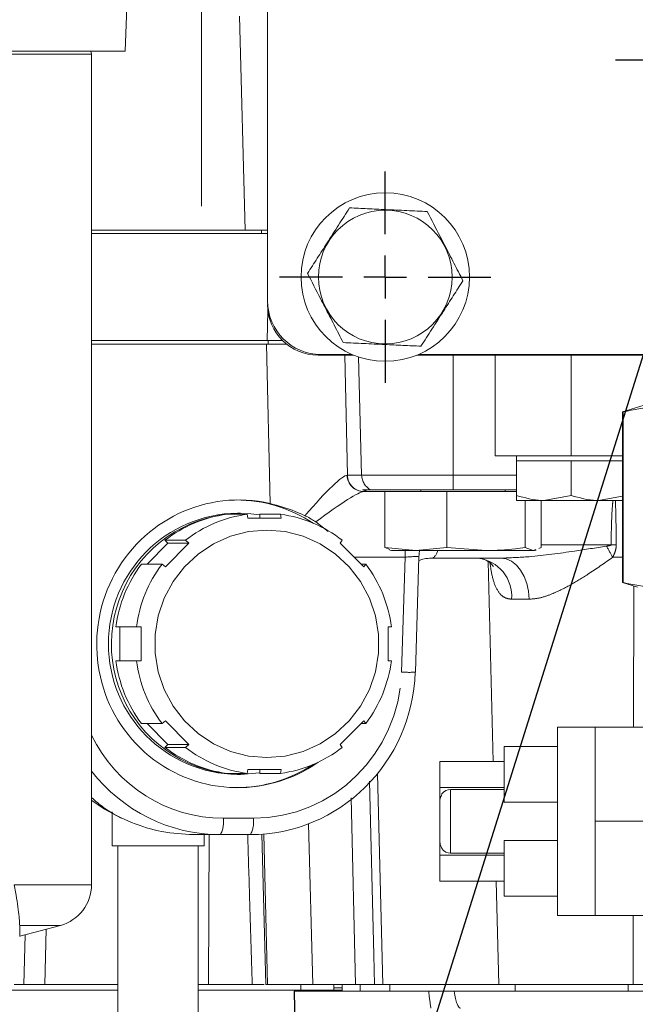
# Model space of a CAD drawing. Units: millimetres. Extents: x 7 to 835, y 2 to 581.
# Drawn here: x 394 to 412, y 432 to 461 of the extents above; entities that cross this region are included whole.
import ezdxf

# ---------------------------------------------------------------- set-up
doc = ezdxf.new("R2010")
doc.units = ezdxf.units.MM
doc.linetypes.add('PHANTOM', pattern=[12.7, 6.35, -1.27, 1.27, -1.27, 1.27, -1.27])
doc.layers.add('SLD-0', color=7, linetype='Continuous')

# ---------------------------------------------------------------- blocks, each defined once
blk = doc.blocks.new('SW_CENTERMARKSYMBOL_52')
at = {"layer": 'SLD-0', "color": 0}
for p, q in [((0, 1.27), (0, 3.01)), ((0, 0), (0, 0.635)), ((-1.27, 0), (-3.01, 0)), ((0, 0), (-0.635, 0)), ((0, 0), (0, -0.635)), ((0, 0), (0.635, 0)), ((1.27, 0), (3.01, 0)), ((0, -1.27), (0, -3.01))]:
    blk.add_line(p, q, dxfattribs=at)
blk = doc.blocks.new('SW_CENTERMARKSYMBOL_53')
at = {"layer": 'SLD-0', "color": 0}
for p, q in [((0, 1.27), (0, 3.135)), ((0, 0), (0, 0.635)), ((-1.27, 0), (-3.135, 0)), ((0, 0), (-0.635, 0)), ((0, 0), (0, -0.635)), ((0, 0), (0.635, 0)), ((1.27, 0), (3.135, 0)), ((0, -1.27), (0, -3.135))]:
    blk.add_line(p, q, dxfattribs=at)

msp = doc.modelspace()

# ---------------------------------------------------------------- linework, layer by layer
at = {"color": 7, "linetype": 'Continuous', "lineweight": 15}
for p, q in [((396.6957, 460.0986), (397.1277, 472.4692)), ((400.9196, 464.3655), (400.9196, 452.6886)), ((377.6434, 460.0986), (396.6957, 460.0986)), ((378.6446, 460.0053), (395.6946, 460.0053)), ((395.6946, 460.0053), (395.6696, 460.0986)), ((395.6946, 435.3737), (395.6946, 460.0053)), ((399.9475, 454.7936), (395.6946, 454.7936)), ((400.2554, 454.7936), (399.9475, 454.7936)), ((400.2554, 454.7936), (400.9196, 454.7936)), ((395.6946, 454.6888), (398.1695, 454.6888)), ((400.736, 454.6888), (398.1695, 454.6888)), ((400.9196, 454.6888), (400.736, 454.6888)), ((400.9384, 451.5138), (395.6946, 451.5138)), ((400.9384, 451.4091), (395.6946, 451.4091)), ((400.9384, 451.5138), (401.3656, 451.5138)), ((401.4835, 451.4091), (400.9384, 451.4091)), ((402.4196, 451.0811), (403.4744, 451.0811)), ((402.5071, 451.1011), (403.4264, 451.1011)), ((405.3497, 451.0811), (412.6966, 451.0811)), ((405.3977, 451.1011), (421.5028, 451.1011)), ((407.6796, 448.0986), (407.6796, 451.0811)), ((412.6966, 449.7887), (411.4575, 449.398)), ((411.4575, 449.398), (411.4575, 444.337)), ((411.4575, 449.398), (411.4731, 449.398)), ((411.4731, 449.398), (411.4731, 444.337)), ((409.9296, 448.0986), (407.6796, 448.0986)), ((408.3046, 448.0986), (408.3046, 447.9486)), ((411.4575, 448.0986), (409.9296, 448.0986)), ((408.3046, 447.9486), (408.3046, 446.9187)), ((408.3046, 447.9486), (409.1171, 447.9486)), ((409.1171, 447.9486), (409.9296, 447.9486)), ((409.9296, 447.9486), (409.9296, 446.9187)), ((409.9296, 447.9486), (410.7421, 447.9486)), ((410.7421, 447.9486), (411.4575, 447.9486)), ((403.7404, 447.0841), (403.8928, 447.0341)), ((403.7404, 447.0841), (403.9888, 447.0841)), ((403.7822, 447.0341), (403.7704, 447.0341)), ((403.8928, 447.0341), (403.7822, 447.0341)), ((403.8928, 447.0341), (404.3964, 447.0341)), ((403.9888, 447.0841), (406.4234, 447.0841)), ((404.3964, 447.0341), (404.3964, 445.3721)), ((406.2419, 447.0341), (404.3964, 447.0341)), ((405.4696, 447.0841), (405.4696, 447.0341)), ((406.2419, 447.0341), (406.2419, 445.3721)), ((408.3046, 447.0341), (406.2419, 447.0341)), ((406.4234, 447.0841), (408.3046, 447.0841)), ((407.9696, 447.0341), (407.9696, 447.0841)), ((409.9296, 446.9187), (409.1171, 446.7736)), ((411.4575, 446.9014), (410.7421, 446.7736)), ((408.3046, 446.7736), (409.1171, 446.7736)), ((408.5651, 446.7736), (408.5651, 445.3721)), ((409.0427, 446.7736), (409.0427, 445.3721)), ((409.1171, 446.7736), (410.7421, 446.7736)), ((411.4575, 446.7736), (410.7421, 446.7736)), ((399.7089, 446.3617), (400.3176, 446.3617)), ((400.1143, 446.3941), (400.0274, 446.3941)), ((401.3024, 446.3617), (400.6937, 446.3617)), ((400.6937, 446.3617), (400.6937, 446.2441)), ((402.7136, 445.8497), (402.3501, 446.1352)), ((397.9556, 445.5066), (397.3412, 444.8826)), ((398.4824, 445.5897), (397.8737, 445.5897)), ((397.8737, 445.5897), (397.9556, 445.5066)), ((398.5846, 445.5066), (397.8883, 444.7995)), ((397.9556, 445.5066), (398.5846, 445.5066)), ((398.4824, 445.5897), (398.5846, 445.5066)), ((403.0759, 445.5066), (403.1376, 445.5897)), ((403.7723, 444.7995), (403.0759, 445.5066)), ((405.3192, 445.2841), (404.3964, 445.3721)), ((404.3964, 445.3721), (404.5532, 445.3143)), ((404.5484, 445.2964), (404.5946, 445.2841)), ((404.5946, 445.2841), (405.3192, 445.2841)), ((406.2419, 445.3721), (405.3192, 445.2841)), ((405.3192, 445.2841), (407.4035, 445.2841)), ((405.427, 445.2841), (405.412, 445.0892)), ((407.4035, 445.2841), (406.2419, 445.3721)), ((407.4035, 445.2841), (408.8039, 445.2841)), ((408.8039, 445.2841), (408.5651, 445.3721)), ((408.8859, 445.3143), (408.8039, 445.2841)), ((408.8039, 445.2841), (408.8446, 445.2841)), ((408.8446, 445.2841), (408.8907, 445.2964)), ((409.0427, 445.3721), (408.968, 445.3446)), ((397.1774, 444.8826), (397.7861, 444.8826)), ((397.8883, 444.7995), (397.7861, 444.8826)), ((403.8339, 444.8826), (403.6904, 444.8826)), ((403.8339, 444.8826), (403.7723, 444.7995)), ((405.3085, 441.6774), (405.4122, 445.0947)), ((407.8425, 445.0591), (405.783, 445.0591)), ((411.4575, 444.337), (411.9023, 444.1968)), ((411.4575, 444.337), (411.4731, 444.337)), ((397.0259, 443.0191), (396.4173, 443.0191)), ((396.5331, 443.0191), (396.5331, 442.0191)), ((397.0259, 443.0191), (397.162, 443.0191)), ((404.4985, 443.0191), (404.594, 443.0191)), ((396.4173, 442.0191), (397.0259, 442.0191)), ((397.162, 442.0191), (397.0259, 442.0191)), ((404.594, 442.0191), (404.4985, 442.0191)), ((397.7861, 440.1555), (397.1774, 440.1555)), ((397.3412, 440.1555), (397.9556, 439.5315)), ((397.7861, 440.1555), (397.8883, 440.2386)), ((397.8883, 440.2386), (398.5846, 439.5315)), ((403.0759, 439.5315), (403.7723, 440.2386)), ((403.6904, 440.1555), (403.8339, 440.1555)), ((403.7723, 440.2386), (403.8339, 440.1555)), ((410.6391, 440.0504), (409.5278, 440.0504)), ((409.5278, 434.4584), (409.5278, 440.0504)), ((410.6391, 438.6524), (410.6391, 440.0504)), ((410.6391, 440.0504), (412.5441, 440.0504)), ((397.9556, 439.5315), (397.8737, 439.4484)), ((397.8737, 439.4484), (398.4824, 439.4484)), ((397.9556, 439.5315), (398.5846, 439.5315)), ((398.5846, 439.5315), (398.4824, 439.4484)), ((403.1376, 439.4484), (403.0759, 439.5315)), ((409.5278, 439.4769), (407.9403, 439.4769)), ((407.9403, 437.8234), (407.9403, 439.4769)), ((407.9403, 439.0305), (406.0353, 439.0305)), ((406.0353, 438.2543), (406.0353, 439.0305)), ((400.1143, 438.6441), (400.6937, 438.689)), ((400.6937, 438.7941), (400.6937, 438.6764)), ((400.3176, 438.6764), (399.7089, 438.6764)), ((400.0274, 438.6441), (400.1143, 438.6441)), ((400.6937, 438.6764), (401.3024, 438.6764)), ((410.6391, 437.2544), (410.6391, 438.6524)), ((406.0353, 437.8638), (406.0353, 438.2543)), ((406.3528, 438.2012), (407.9403, 438.2012)), ((395.7063, 437.8762), (395.6946, 437.8762)), ((406.0353, 436.6451), (406.0353, 437.8638)), ((406.0928, 438.0505), (406.0928, 438.0659)), ((409.5278, 437.8234), (407.9403, 437.8234)), ((396.302, 437.5329), (396.302, 436.5237)), ((410.6391, 437.2544), (412.5441, 437.2544)), ((410.6391, 435.8564), (410.6391, 437.2544)), ((399.5163, 436.8591), (398.7191, 436.8591)), ((399.0356, 436.5237), (399.0356, 436.8591)), ((400.4083, 436.8591), (399.5163, 436.8591)), ((400.7488, 436.8711), (400.8657, 432.4091)), ((406.0353, 436.2545), (406.0353, 436.6451)), ((407.9403, 436.6854), (409.5278, 436.6854)), ((407.9403, 435.0319), (407.9403, 436.6854)), ((396.302, 436.5237), (399.0356, 436.5237)), ((396.4782, 436.5237), (396.4782, 428.8208)), ((398.8594, 428.8208), (398.8594, 436.5237)), ((406.0928, 436.4429), (406.0928, 436.4583)), ((406.0353, 435.4783), (406.0353, 436.2545)), ((406.3528, 436.3076), (407.9403, 436.3076)), ((410.6391, 434.4584), (410.6391, 435.8564)), ((406.0353, 435.4783), (407.9403, 435.4783)), ((407.9403, 435.0319), (409.5278, 435.0319)), ((409.5278, 434.4584), (410.6391, 434.4584)), ((410.6391, 434.4584), (412.5441, 434.4584)), ((393.5695, 433.8451), (394.7681, 434.1663)), ((396.4782, 432.4091), (393.3938, 432.4091)), ((400.3641, 432.4091), (398.8594, 432.4091)), ((400.3693, 432.4091), (400.4641, 432.4091)), ((400.8218, 432.4091), (400.4641, 432.4091)), ((400.8657, 432.4091), (400.9202, 432.4091)), ((400.9202, 432.4091), (402.2615, 432.4091)), ((402.2615, 432.4091), (403.5275, 432.4091)), ((402.8816, 432.2503), (402.8816, 432.4091)), ((403.13, 432.3187), (402.8816, 432.3187)), ((403.13, 432.4091), (403.13, 432.2122)), ((403.6667, 432.4091), (403.5275, 432.4091)), ((404.0907, 432.4091), (404.3402, 432.4091)), ((404.3402, 432.4091), (407.7827, 432.4091)), ((407.7827, 432.4091), (411.7665, 432.4091)), ((411.7665, 432.4091), (413.7451, 432.4091)), ((386.1137, 432.2503), (396.4782, 432.2503)), ((398.8594, 432.2503), (402.7654, 432.2503)), ((401.7041, 432.2122), (401.7751, 429.5839)), ((401.7137, 432.2122), (401.7041, 432.2122)), ((405.7018, 432.2122), (401.7137, 432.2122)), ((402.7654, 432.2503), (403.13, 432.2503)), ((406.4533, 432.2122), (413.8944, 432.2122))]:
    msp.add_line(p, q, dxfattribs=at)
at = {"color": 8, "linetype": 'PHANTOM', "lineweight": 0}
for p, q in [((398.9546, 461.8486), (398.9546, 454.7936)), ((400.2554, 454.7936), (400.0707, 461.8486)), ((400.736, 454.6888), (400.736, 454.7936)), ((400.9065, 451.5138), (400.9314, 452.3928)), ((400.9913, 446.6822), (400.8909, 451.4091)), ((400.9384, 451.4091), (400.9384, 451.5138)), ((403.2144, 451.0811), (403.29, 447.521)), ((403.7112, 447.521), (403.6208, 451.0271)), ((406.4235, 447.521), (406.4235, 451.0811)), ((409.9296, 448.0986), (409.9296, 451.0811)), ((403.29, 447.521), (403.7112, 447.521)), ((403.7112, 447.521), (406.4235, 447.521)), ((406.4235, 447.521), (408.3046, 447.521)), ((411.115, 445.4541), (409.0427, 445.4541)), ((404.999, 445.0864), (405.0016, 445.2841)), ((404.999, 445.0864), (403.4897, 445.0864)), ((404.8957, 441.6795), (404.999, 445.0864)), ((407.466, 444.9602), (407.6156, 439.0305)), ((411.4575, 445.0864), (411.1642, 445.0864)), ((411.7911, 444.2318), (411.7824, 440.0504)), ((408.6853, 443.8418), (408.1644, 443.8418)), ((404.1823, 438.6669), (404.3402, 432.4091)), ((406.0353, 438.2543), (407.9403, 438.2543)), ((406.3528, 438.2012), (406.3528, 436.3076)), ((403.5275, 432.4091), (403.4048, 437.9479)), ((399.6032, 437.346), (400.4953, 437.346)), ((402.1387, 437.1809), (402.2615, 432.4091)), ((399.1859, 436.8591), (399.1647, 432.4091)), ((400.8053, 436.8755), (400.9202, 432.4091)), ((406.0353, 436.2545), (407.9403, 436.2545)), ((407.7053, 435.4783), (407.7827, 432.4091)), ((393.3942, 435.3737), (395.6946, 435.3737)), ((411.7708, 434.4584), (411.7665, 432.4091)), ((394.7681, 434.1663), (393.5607, 434.1663)), ((394.3479, 434.0537), (394.3055, 432.4091)), ((393.6872, 432.4091), (393.7256, 433.887)), ((401.9031, 432.2503), (401.9031, 432.4091)), ((403.1331, 432.2122), (403.1331, 432.4091)), ((403.6667, 432.2122), (403.6667, 432.4091)), ((404.5526, 432.2122), (404.5526, 432.4091)), ((408.265, 432.2122), (408.265, 432.4091)), ((411.6197, 432.2122), (411.6197, 432.4091)), ((401.7137, 432.2122), (401.7846, 429.5844)), ((402.7654, 432.2503), (402.7654, 432.2122))]:
    msp.add_line(p, q, dxfattribs=at)
at = {"color": 8, "linetype": 'PHANTOM', "lineweight": 0, "flags": 128}
for points in [[(406.4235, 447.521), (406.4235, 447.453), (406.4235, 447.3865), (406.4235, 447.3228), (406.4235, 447.263), (406.4235, 447.2083), (406.4235, 447.1596), (406.4235, 447.1179), (406.4234, 447.0841)], [(407.8425, 445.0591), (408.0042, 445.0358), (408.16, 444.967), (408.304, 444.8552), (408.4308, 444.7044), (408.5358, 444.5204), (408.615, 444.31), (408.6654, 444.0809), (408.6853, 443.8418)], [(403.9456, 438.4462), (404.0696, 433.2877), (404.0907, 432.4091)]]:
    msp.add_lwpolyline(points, dxfattribs=at)
at = {"color": 7, "linetype": 'Continuous', "lineweight": 15, "flags": 128}
for points in [[(400.3379, 446.2441), (400.3267, 446.3089), (400.3176, 446.3617)], [(401.3024, 446.3617), (401.3115, 446.3089), (401.3227, 446.2441)], [(400.897, 445.8941), (400.3499, 445.848), (399.8178, 445.7112), (399.3151, 445.4873), (398.8556, 445.1824), (398.4517, 444.8049), (398.1146, 444.365), (397.8533, 443.8748), (397.6751, 443.3476), (397.5847, 442.7978), (397.5847, 442.2403), (397.6751, 441.6905), (397.8533, 441.1633), (398.1146, 440.6731), (398.4517, 440.2332), (398.8556, 439.8557), (399.3151, 439.5508), (399.8178, 439.3269), (400.3499, 439.1901), (400.897, 439.1441), (401.444, 439.1901), (401.9761, 439.3269), (402.4788, 439.5508), (402.9383, 439.8557), (403.3422, 440.2332), (403.6793, 440.6731), (403.9406, 441.1633), (404.1188, 441.6905), (404.2092, 442.2403), (404.2092, 442.7978), (404.1188, 443.3476), (403.9406, 443.8748), (403.6793, 444.365), (403.3422, 444.8049), (402.9383, 445.1824), (402.4788, 445.4873), (401.9761, 445.7112), (401.444, 445.848), (400.897, 445.8941)], [(400.3176, 438.6764), (400.3267, 438.7292), (400.3379, 438.7941)], [(401.3227, 438.7941), (401.3115, 438.7292), (401.3024, 438.6764)], [(396.5767, 437.3434), (396.0762, 437.6193), (395.7063, 437.8762)]]:
    msp.add_lwpolyline(points, dxfattribs=at)
at = {"color": 7, "linetype": 'Continuous', "lineweight": 15}
for radius in [2.5, 1.9846]:
    msp.add_circle((404.4121, 453.3986), radius, dxfattribs=at)
for centre, radius, start, end in [((402.5071, 452.6886), 1.5875, 180, 270), ((402.4196, 452.5811), 1.5, 180, 270), ((399.9816, 442.6301), 4.1562, 56.56996, 89.96841), ((400.0712, 442.5191), 3.8752, 90.6484, 269.3516), ((400.1536, 442.5154), 3.8716, 81.98045, 269.41971), ((400.2073, 442.6094), 3.7852, 97.56547, 128.06005), ((400.816, 442.6094), 3.7852, 97.56547, 128.06005), ((400.804, 442.6094), 3.7852, 51.93995, 82.43453), ((400.293, 442.5249), 3.9072, 142.88406, 172.73471), ((400.9017, 442.5249), 3.9072, 142.88406, 172.73471), ((400.7183, 442.5249), 3.9072, 7.26529, 37.11594), ((400.293, 442.5132), 3.9072, 187.26529, 217.11594), ((400.9017, 442.5132), 3.9072, 187.26529, 217.11594), ((400.7183, 442.5132), 3.9072, 322.88406, 352.73471), ((400.2073, 442.4287), 3.7852, 231.93995, 262.43453), ((400.816, 442.4287), 3.7852, 231.93995, 262.43453), ((400.804, 442.4287), 3.7852, 277.56547, 308.06005), ((399.9815, 442.4083), 4.1565, 270.03292, 303.42871), ((406.3528, 437.8837), 0.3175, 90, 144.98631), ((406.3528, 436.6251), 0.3175, 215.01369, 270), ((394.4446, 435.3737), 1.25, 285, 0)]:
    msp.add_arc(centre, radius, start, end, dxfattribs=at)
at = {"color": 8, "linetype": 'PHANTOM', "lineweight": 0}
for centre, radius, start, end in [((403.7752, 447.5288), 0.4948, 180.94452, 269.43631), ((403.7859, 447.53), 0.496, 181.04824, 269.57206), ((404.2115, 447.5322), 0.5004, 181.28637, 243.57262), ((397.2283, 437.4474), 15.8922, 28.72969, 30.08823), ((411.1918, 439.5213), 5.9332, 89.25786, 90.74214), ((407.0286, 443.928), 1.1391, 355.65986, 83.1977), ((405.1219, 445.6167), 3.9437, 266.71165, 272.71239), ((398.8437, 437.2303), 0.7682, 331.09915, 8.65644), ((399.7358, 437.2303), 0.7682, 331.09915, 8.65644)]:
    msp.add_arc(centre, radius, start, end, dxfattribs=at)
for centre, major_axis, ratio, start_param, end_param in [((401.3729, 445.0341), (1.9336, 2.4794), 0.0975886, 0.0810824, 1.1040499), ((401.3198, 447.5341), (2.0007, -0.0106), 0.0075747, 6.0830689, 6.1085636), ((401.3729, 445.0341), (2.4267, 1.9897), 0.0833887, 0.1013539, 1.0891178), ((404.9101, 445.0341), (0.502, 0.0612), 0.0829504, 6.2656159, 7.6658426), ((405.8289, 445.5591), (0.0552, 0.4995), 0.4091518, 3.1867564, 4.1751885), ((400.5155, 441.796), (0.6491, 4.4039), 0.9841004, 3.285643, 4.8302594), ((399.6235, 441.796), (0.6491, 4.4039), 0.9841004, 2.1783372, 3.285643), ((405.9829, 432.9458), (-0.0499, 1.875), 0.1737941, 1.968191, 2.2842564), ((406.5982, 432.9622), (-0.0499, 1.25), 0.1736454, 2.2073717, 3.134667)]:
    msp.add_ellipse(centre, major_axis=major_axis, ratio=ratio, start_param=start_param, end_param=end_param, dxfattribs=at)
at = {"color": 7, "linetype": 'Continuous', "lineweight": 15}
for centre, major_axis, ratio, start_param, end_param in [((400.05, 442.5191), (0.6225, 4.223), 0.9841004, 6.2059454, 10.1718918), ((400.4286, 441.8091), (0.653, 4.9081), 0.9842249, 3.2717911, 4.8164075), ((399.5365, 441.8091), (0.653, 4.9081), 0.9842249, 2.3681295, 3.2717911)]:
    msp.add_ellipse(centre, major_axis=major_axis, ratio=ratio, start_param=start_param, end_param=end_param, dxfattribs=at)
for points, knots in [([(403.352, 455.4503), (403.2438, 455.2816), (403.025, 454.9405), (402.7008, 454.4351), (402.391, 453.952), (402.201, 453.6558), (402.1052, 453.5064)], [0, 0, 0, 0, 0.2646044, 0.5349466, 0.7653425, 1, 1, 1, 1]), ([(405.6589, 455.3425), (405.4586, 455.3519), (405.0538, 455.3708), (404.4541, 455.3988), (403.8808, 455.4256), (403.5293, 455.442), (403.352, 455.4503)], [0, 0, 0, 0, 0.2646044, 0.5349466, 0.7653425, 1, 1, 1, 1]), ([(406.7189, 453.2908), (406.6743, 453.3772), (406.5433, 453.6308), (406.3179, 454.067), (406.0036, 454.6754), (405.7865, 455.0955), (405.6589, 455.3425)], [0, 0, 0, 0, 0.1291322, 0.3788623, 0.6346918, 1, 1, 1, 1]), ([(402.1052, 453.5064), (402.2328, 453.2593), (402.4476, 452.8436), (402.7619, 452.2354), (402.9874, 451.799), (403.1206, 451.5411), (403.1653, 451.4547)], [0, 0, 0, 0, 0.3653067, 0.614724, 0.8708683, 1, 1, 1, 1]), ([(405.4721, 451.3469), (405.5804, 451.5156), (405.7991, 451.8567), (406.1233, 452.3621), (406.4331, 452.8452), (406.6231, 453.1414), (406.7189, 453.2908)], [0, 0, 0, 0, 0.2646044, 0.53494662, 0.76534254, 1, 1, 1, 1]), ([(403.1653, 451.4547), (403.3655, 451.4453), (403.7703, 451.4264), (404.37, 451.3984), (404.9433, 451.3716), (405.2948, 451.3552), (405.4721, 451.3469)], [0, 0, 0, 0, 0.2646044, 0.5349466, 0.7653425, 1, 1, 1, 1]), ([(413.3369, 449.398), (413.0292, 449.4632), (412.408, 449.5947), (411.7867, 449.464), (411.4731, 449.398)], [0, 0, 0, 0, 0.49530923, 1, 1, 1, 1]), ([(409.1171, 446.7736), (409.0978, 446.7737), (408.8234, 446.7758), (408.5546, 446.8499), (408.3046, 446.9187)], [0, 0, 0, 0, 0.0702148, 1, 1, 1, 1]), ([(408.3046, 446.9187), (408.3046, 446.86), (408.3046, 446.7826), (408.3046, 446.7753), (408.3046, 446.7736)], [0, 0, 0, 0, 0.75814858, 1, 1, 1, 1]), ([(410.7421, 446.7736), (410.7228, 446.7737), (410.4484, 446.7758), (410.1796, 446.8499), (409.9296, 446.9187)], [0, 0, 0, 0, 0.0702148, 1, 1, 1, 1]), ([(402.0269, 446.3183), (401.9313, 446.3621), (401.606, 446.5113), (401.2457, 446.6115), (400.9913, 446.6822)], [0, 0, 0, 0, 0.2938015, 1, 1, 1, 1]), ([(402.0269, 446.3183), (402.0768, 446.2936), (402.177, 446.2442), (402.2879, 446.1772), (402.3402, 446.1419), (402.3501, 446.1352)], [0, 0, 0, 0, 0.4463888, 0.8953063, 1, 1, 1, 1]), ([(401.3227, 446.2441), (401.0382, 446.2441), (400.713, 446.2441), (400.3796, 446.2441), (400.3379, 446.2441)], [0, 0, 0, 0, 0.8748884, 1, 1, 1, 1]), ([(408.5651, 445.3721), (408.4681, 445.3589), (408.0829, 445.3065), (407.6943, 445.2937), (407.4035, 445.2841)], [0, 0, 0, 0, 0.2516731, 1, 1, 1, 1]), ([(405.409, 444.9904), (405.4603, 445.0089), (405.5801, 445.0524), (405.7092, 445.0566), (405.783, 445.0591)], [0, 0, 0, 0, 0.4278874, 1, 1, 1, 1]), ([(407.1673, 445.0578), (407.1992, 445.0566), (407.2717, 445.0539), (407.4518, 444.9847), (407.5724, 444.8891), (407.631, 444.805), (407.629, 444.8085), (407.6283, 444.8097)], [0, 0, 0, 0, 0.2095874, 0.4754277, 0.7474808, 0.9167319, 1, 1, 1, 1]), ([(411.4731, 444.337), (411.7808, 444.2719), (412.402, 444.1403), (413.0234, 444.271), (413.3369, 444.337)], [0, 0, 0, 0, 0.4953092, 1, 1, 1, 1]), ([(397.162, 443.0191), (397.1629, 442.9776), (397.1701, 442.6463), (397.1658, 442.3118), (397.162, 442.0191)], [0, 0, 0, 0, 0.1251116, 1, 1, 1, 1]), ([(404.4985, 442.0191), (404.5023, 442.3118), (404.5066, 442.6463), (404.4994, 442.9776), (404.4985, 443.0191)], [0, 0, 0, 0, 0.8748884, 1, 1, 1, 1]), ([(400.3379, 438.7941), (400.3796, 438.7941), (400.713, 438.7941), (401.0382, 438.7941), (401.3227, 438.7941)], [0, 0, 0, 0, 0.1251116, 1, 1, 1, 1]), ([(395.6946, 437.9566), (395.8109, 437.8564), (396.1667, 437.55), (396.8756, 437.202), (397.777, 436.9113), (398.4051, 436.8765), (398.7191, 436.8591)], [0, 0, 0, 0, 0.1394174, 0.4262783, 0.7131391, 1, 1, 1, 1]), ([(406.0353, 437.8638), (406.0354, 437.8702), (406.036, 437.9012), (406.0464, 437.9675), (406.0757, 438.0198), (406.0928, 438.0505)], [0, 0, 0, 0, 0.0973904, 0.4715319, 1, 1, 1, 1]), ([(406.0928, 436.4583), (406.09, 436.4624), (406.0675, 436.4963), (406.041, 436.5589), (406.037, 436.6199), (406.0353, 436.6451)], [0, 0, 0, 0, 0.07528481, 0.61808153, 1, 1, 1, 1]), ([(393.5607, 434.1663), (393.5591, 434.1983), (393.5558, 434.2621), (393.5392, 434.4704), (393.5041, 434.7711), (393.4518, 435.0952), (393.4088, 435.303), (393.3942, 435.3737)], [0, 0, 0, 0, 0.2359039, 0.4709489, 0.703243, 0.8990331, 1, 1, 1, 1]), ([(393.5607, 434.1663), (393.564, 434.0835), (393.5707, 433.918), (393.5691, 433.8171), (393.569, 433.8463), (393.569, 433.847)], [0, 0, 0, 0, 0.4945353, 0.9888386, 1, 1, 1, 1]), ([(404.0907, 432.4091), (404.0227, 432.4091), (403.9045, 432.4091), (403.6398, 432.4091), (403.5275, 432.4091)], [0, 0, 0, 0, 0.5756303, 1, 1, 1, 1]), ([(406.4533, 432.2122), (406.3907, 432.2122), (406.2658, 432.2122), (406.0812, 432.2122), (405.91, 432.2122), (405.7658, 432.2122), (405.723, 432.2122), (405.7018, 432.2122)], [0, 0, 0, 0, 0.1758698, 0.3509287, 0.5455934, 0.7755033, 1, 1, 1, 1])]:
    msp.add_open_spline(points, degree=3, knots=knots, dxfattribs=at)
at = {"color": 8, "linetype": 'PHANTOM', "lineweight": 0}
for points, knots in [([(411.115, 445.4541), (411.1188, 445.666), (411.1266, 446.0918), (411.1481, 446.5552), (411.166, 446.715), (411.1726, 446.7736)], [0, 0, 0, 0, 0.3856178, 0.7747787, 1, 1, 1, 1]), ([(411.2687, 445.4541), (411.2668, 445.666), (411.2629, 446.0918), (411.2527, 446.5552), (411.2459, 446.715), (411.2434, 446.7736)], [0, 0, 0, 0, 0.3856232, 0.7747813, 1, 1, 1, 1]), ([(407.8425, 445.0591), (408.1217, 445.0704), (408.8486, 445.0999), (409.8994, 445.248), (410.664, 445.366), (410.9791, 445.4147)], [0, 0, 0, 0, 0.2683444, 0.6985077, 1, 1, 1, 1]), ([(410.9791, 445.4147), (410.998, 445.4178), (411.0371, 445.4243), (411.0813, 445.4339), (411.1074, 445.4442), (411.1132, 445.4495), (411.1148, 445.4518), (411.1149, 445.4534), (411.115, 445.4541)], [0, 0, 0, 0, 0.3974046, 0.821802, 0.94427, 0.9653484, 0.9866495, 1, 1, 1, 1]), ([(411.1642, 445.0864), (411.1793, 445.1169), (411.2165, 445.1916), (411.2508, 445.295), (411.267, 445.3883), (411.2681, 445.4336), (411.2687, 445.4541)], [0, 0, 0, 0, 0.2627559, 0.6442652, 0.8392209, 1, 1, 1, 1]), ([(408.1644, 443.8418), (408.0874, 443.8527), (407.9195, 443.8765), (407.7237, 444.1025), (407.587, 444.463), (407.5428, 444.7686), (407.5213, 444.917)], [0, 0, 0, 0, 0.2160152, 0.470757, 0.743098, 1, 1, 1, 1]), ([(411.1642, 445.0864), (410.9188, 444.914), (410.4986, 444.6187), (409.8944, 444.2491), (409.4229, 444.0148), (409.014, 443.8703), (408.7961, 443.8514), (408.6853, 443.8418)], [0, 0, 0, 0, 0.29437368, 0.50423171, 0.71940849, 0.85733952, 1, 1, 1, 1]), ([(400.4641, 432.4091), (400.4381, 433.2614), (400.3928, 434.7446), (400.348, 436.2281), (400.3289, 436.8591)], [0, 0, 0, 0, 0.5746398, 1, 1, 1, 1])]:
    msp.add_open_spline(points, degree=3, knots=knots, dxfattribs=at)
at = {"layer": 'SLD-0'}
msp.add_line((414.1427, 457.7089), (382.9855, 358.4825), dxfattribs=at)

# ---------------------------------------------------------------- block references
for name, p in [('SW_CENTERMARKSYMBOL_52', (414.2546, 459.8311)), ('SW_CENTERMARKSYMBOL_53', (404.4121, 453.3986))]:
    msp.add_blockref(name, p, dxfattribs=at)

doc.saveas('drawing.dxf')
